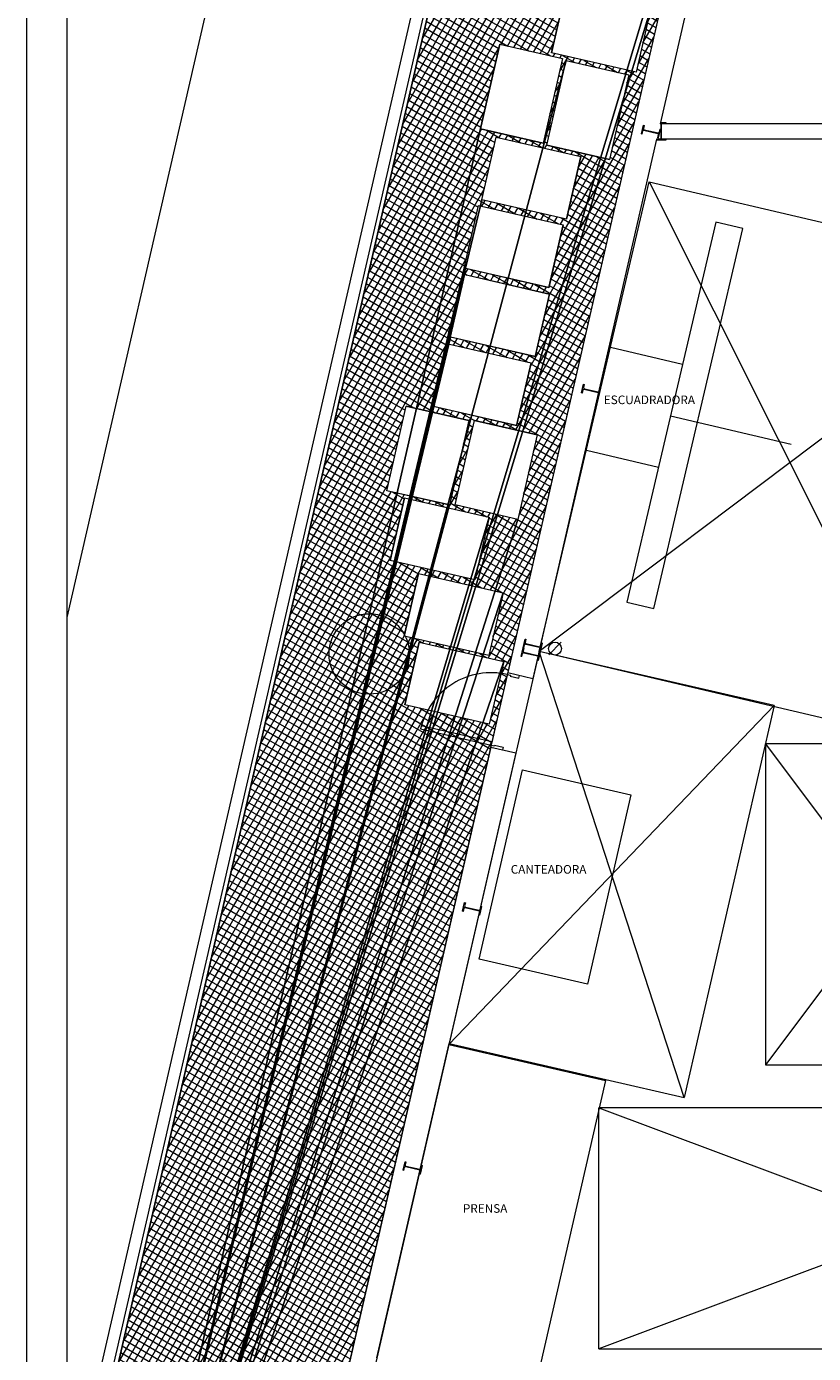
# Model space of a CAD drawing. Units: inches. Extents: x -25 to 94, y 9 to 68.
# Drawn here: x -25 to -15, y 17 to 34 of the extents above; entities that cross this region are included whole.
import ezdxf
from ezdxf.enums import TextEntityAlignment as Align
from ezdxf.lldxf.tags import DXFTag

# ---------------------------------------------------------------- set-up
doc = ezdxf.new("R2010")
doc.units = ezdxf.units.IN
doc.layers.get('0').update_dxf_attribs({"lineweight": 0})
for name, color, linetype, lineweight in [('MOBILIARIOPB', 7, 'Continuous', 0), ('PARCELA_P_PBAJA', 7, 'Continuous', 0), ('PLBAJA', 7, 'Continuous', 0)]:
    doc.layers.add(name, color=color, linetype=linetype, lineweight=lineweight)
doc.styles.add('Dibac1', font='arial.ttf')
tags = doc.linetypes.add('HIDDEN', pattern=[0.375, 0.25, -0.125]).pattern_tags.tags
tags[6:7] = [DXFTag(74, 4), DXFTag(75, 0), DXFTag(340, '0'), DXFTag(46, 0.0), DXFTag(50, 0.0), DXFTag(44, 0.0), DXFTag(45, 0.0)]
tags[4:5] = [DXFTag(74, 4), DXFTag(75, 0), DXFTag(340, '0'), DXFTag(46, 0.0), DXFTag(50, 0.0), DXFTag(44, 0.0), DXFTag(45, 0.0)]

# ---------------------------------------------------------------- blocks, each defined once
blk = doc.blocks.new('AUDIT_I_080804171610-5')
at = {"color": 0, "linetype": 'ByBlock', "lineweight": -2, "transparency": 33554687}
for p, q in [((-0.055, 0.11), (0.055, 0.11)), ((-0.055, 0.101), (-0.055, 0.11)), ((-0.055, 0.101), (-0.015, 0.101)), ((-0.003, 0.089), (-0.003, -0.089)), ((0.003, 0.089), (0.003, -0.089)), ((0.055, 0.101), (0.015, 0.101)), ((0.055, 0.11), (0.055, 0.101)), ((-0.055, -0.101), (-0.015, -0.101)), ((-0.055, -0.11), (-0.055, -0.101)), ((-0.055, -0.11), (0.055, -0.11)), ((0.055, -0.101), (0.015, -0.101)), ((0.055, -0.101), (0.055, -0.11))]:
    blk.add_line(p, q, dxfattribs=at)
for centre, start, end in [((-0.015, 0.089), 0.0546, 89.9454), ((0.015, 0.089), 90.0546, 179.9454), ((-0.015, -0.089), 270.0637, 359.9363), ((0.015, -0.089), 180.0546, 269.9454)]:
    blk.add_arc(centre, 0.012, start, end, dxfattribs=at)
blk = doc.blocks.new('DIBAC_PU_11_150_25_900_90_0_90')
at = {"color": 0, "linetype": 'ByBlock', "lineweight": -2, "transparency": 33554687}
for points in [[(0.025, 0), (0.065, 0), (0.065, 0.9), (0.025, 0.9), (0.025, 0)], [(0, 0), (0.025, 0), (0.025, -0.04), (0.035, -0.04), (0.035, -0.15), (0, -0.15)], [(0.95, 0), (0.925, 0), (0.925, -0.04), (0.915, -0.04), (0.915, -0.15), (0.95, -0.15)]]:
    blk.add_lwpolyline(points, dxfattribs=at)
blk.add_arc((0.025, 0), 0.9, 0, 90, dxfattribs=at)
blk = doc.blocks.new('Bajante1')
at = {"color": 0, "linetype": 'ByBlock', "lineweight": -2, "transparency": 33554687}
blk.add_line((-0.049, -0.049), (0.049, 0.049), dxfattribs=at)
blk.add_circle((0, 0), 0.05, dxfattribs=at)
blk = doc.blocks.new('CIRCBORR')
at = {"color": 0, "linetype": 'ByBlock', "lineweight": -2, "transparency": 33554687}
blk.add_circle((0, 0), 0.2, dxfattribs=at)
blk = doc.blocks.new('Cuadrbor')
at = {"color": 0, "linetype": 'ByBlock', "lineweight": -2, "transparency": 33554687}
for p, q in [((-0.2, -0.2), (-0.2, 0.2)), ((-0.2, 0.2), (0.2, 0.2)), ((0.2, 0.2), (0.2, -0.2)), ((-0.2, -0.2), (0.2, -0.2))]:
    blk.add_line(p, q, dxfattribs=at)

msp = doc.modelspace()

# ---------------------------------------------------------------- hatches: boundary and pattern name
at = {"layer": 'PARCELA_P_PBAJA', "transparency": 33554687}
h = msp.add_hatch(dxfattribs=at)
h.set_pattern_fill('_USER', color=8, scale=0.08, angle=149.9999, style=0, pattern_type=2)
h.set_pattern_definition([(149.99987, (0, 0), (-0.04000015, -0.06928194), [])])
h.paths.add_polyline_path([(-24.463, 10.173), (-24.463, 14.508), (-19.715, 35.192), (-16.767, 35.517), (-21.931, 13.023), (15.837, 13.023), (15.837, 15.623), (34.487, 15.622), (34.487, 10.173), (-24.463, 10.173), (-17.02, 34.969), (-17.198, 34.189), (-18.251, 34.43), (-18.072, 35.21), (-17.02, 34.969), (-24.463, 10.173), (-17.202, 34.134), (-17.38, 33.355), (-18.433, 33.596), (-18.254, 34.376), (-17.202, 34.134), (-24.463, 10.173), (-19.076, 33.703), (-18.296, 33.525), (-18.537, 32.472), (-19.317, 32.651), (-19.076, 33.703), (-24.463, 10.173), (-18.251, 33.501), (-17.471, 33.322), (-17.712, 32.269), (-18.492, 32.448), (-18.251, 33.501), (-24.463, 10.173), (-19.301, 31.77), (-19.122, 32.549), (-18.07, 32.308), (-18.248, 31.528), (-19.301, 31.77), (-24.463, 10.173), (-19.519, 30.917), (-19.34, 31.697), (-18.288, 31.456), (-18.467, 30.676), (-19.519, 30.917), (-24.463, 10.173), (-19.689, 30.059), (-19.51, 30.839), (-18.458, 30.598), (-18.636, 29.818), (-19.689, 30.059), (-24.463, 10.173), (-19.92, 29.201), (-19.741, 29.981), (-18.688, 29.74), (-18.867, 28.96), (-19.92, 29.201), (-24.463, 10.173), (-19.702, 27.973), (-20.482, 28.151), (-20.24, 29.204), (-19.461, 29.025), (-19.702, 27.973), (-24.463, 10.173), (-18.853, 27.794), (-19.632, 27.973), (-19.391, 29.025), (-18.612, 28.846), (-18.853, 27.794), (-24.463, 10.173), (-19.21, 27.821), (-19.389, 27.041), (-20.441, 27.282), (-20.263, 28.062), (-19.21, 27.821), (-24.463, 10.173), (-19.036, 26.881), (-19.214, 26.101), (-20.267, 26.342), (-20.088, 27.122), (-19.036, 26.881), (-24.463, 10.173), (-19.028, 26.026), (-19.207, 25.247), (-20.259, 25.488), (-20.081, 26.267), (-19.028, 26.026), (-24.463, 10.173), (15.829, 14.642), (16.629, 14.642), (16.629, 13.563), (15.829, 13.563), (15.829, 14.642), (-24.463, 10.173), (16.711, 14.627), (17.51, 14.627), (17.51, 13.547), (16.711, 13.547), (16.711, 14.627), (-24.463, 10.173), (17.575, 13.979), (17.575, 14.779), (18.655, 14.779), (18.655, 13.979), (17.575, 13.979), (-24.463, 10.173), (17.575, 13.122), (17.575, 13.922), (18.655, 13.922), (18.655, 13.122), (17.575, 13.122), (-24.463, 10.173), (19.587, 13.482), (18.787, 13.482), (18.787, 14.562), (19.587, 14.562), (19.587, 13.482), (-24.463, 10.173), (20.477, 13.473), (19.677, 13.473), (19.677, 14.553), (20.477, 14.553), (20.477, 13.473), (-24.463, 10.173), (21.367, 13.482), (20.567, 13.482), (20.567, 14.562), (21.367, 14.562), (21.367, 13.482), (-24.463, 10.173), (21.468, 14.081), (21.468, 14.881), (22.548, 14.881), (22.547, 14.081), (21.468, 14.081), (-24.463, 10.173), (21.413, 13.189), (21.413, 13.989), (22.493, 13.989), (22.493, 13.189), (21.413, 13.189), (-24.463, 10.173), (23.425, 13.459), (22.625, 13.459), (22.625, 14.539), (23.425, 14.539), (23.425, 13.459), (-24.463, 10.173), (24.334, 13.477), (23.534, 13.477), (23.534, 14.557), (24.334, 14.557), (24.334, 13.477), (-24.463, 10.173), (25.527, 14.81), (25.527, 14.01), (24.448, 14.01), (24.448, 14.81), (25.527, 14.81), (-24.463, 10.173), (25.527, 13.935), (25.527, 13.135), (24.448, 13.135), (24.448, 13.935), (25.527, 13.935), (-24.463, 10.173), (25.605, 14.557), (26.405, 14.557), (26.405, 13.477), (25.605, 13.477), (25.605, 14.557), (-24.463, 10.173), (26.496, 14.593), (27.295, 14.593), (27.295, 13.513), (26.495, 13.513), (26.496, 14.593), (-24.463, 10.173), (27.386, 14.61), (28.186, 14.61), (28.186, 13.531), (27.386, 13.531), (27.386, 14.61), (-24.463, 10.173), (28.276, 14.664), (29.076, 14.664), (29.076, 13.584), (28.276, 13.584), (28.276, 14.664), (-24.463, 10.173), (29.15, 14.624), (29.949, 14.624), (29.949, 13.545), (29.149, 13.545), (29.15, 14.624), (-24.463, 10.173), (30.008, 14.027), (30.008, 14.827), (31.088, 14.826), (31.088, 14.027), (30.008, 14.027), (-24.463, 10.173), (29.996, 13.171), (29.996, 13.971), (31.076, 13.971), (31.076, 13.171), (29.996, 13.171), (-24.463, 10.173), (31.923, 13.487), (31.123, 13.487), (31.123, 14.567), (31.923, 14.567), (31.923, 13.487), (-24.463, 10.173), (32.793, 13.499), (31.994, 13.499), (31.994, 14.579), (32.793, 14.579), (32.793, 13.499), (-24.463, 10.173), (33.641, 13.499), (32.841, 13.499), (32.841, 14.579), (33.641, 14.579), (33.641, 13.499), (-24.463, 10.173), (34.477, 13.487), (33.677, 13.487), (33.677, 14.567), (34.477, 14.567), (34.477, 13.487)])
at = {"layer": 'PARCELA_P_PBAJA', "linetype": 'Continuous', "transparency": 33554687}
h = msp.add_hatch(dxfattribs=at)
h.set_pattern_fill('_USER', color=8, scale=0.08, angle=60, style=0, pattern_type=2)
h.set_pattern_definition([(59.99995, (0, 0), (-0.069282, 0.04000005), [])])
h.paths.add_polyline_path([(-24.463, 10.173), (-24.463, 14.508), (-19.715, 35.192), (-16.767, 35.517), (-21.931, 13.023), (15.837, 13.023), (15.837, 15.623), (34.487, 15.622), (34.487, 10.173), (-24.463, 10.173), (-17.02, 34.969), (-17.198, 34.189), (-18.251, 34.43), (-18.072, 35.21), (-17.02, 34.969), (-24.463, 10.173), (-17.202, 34.134), (-17.38, 33.355), (-18.433, 33.596), (-18.254, 34.376), (-17.202, 34.134), (-24.463, 10.173), (-19.076, 33.703), (-18.296, 33.525), (-18.537, 32.472), (-19.317, 32.651), (-19.076, 33.703), (-24.463, 10.173), (-18.251, 33.501), (-17.471, 33.322), (-17.712, 32.269), (-18.492, 32.448), (-18.251, 33.501), (-24.463, 10.173), (-19.301, 31.77), (-19.122, 32.549), (-18.07, 32.308), (-18.248, 31.528), (-19.301, 31.77), (-24.463, 10.173), (-19.519, 30.917), (-19.34, 31.697), (-18.288, 31.456), (-18.467, 30.676), (-19.519, 30.917), (-24.463, 10.173), (-19.689, 30.059), (-19.51, 30.839), (-18.458, 30.598), (-18.636, 29.818), (-19.689, 30.059), (-24.463, 10.173), (-19.92, 29.201), (-19.741, 29.981), (-18.688, 29.74), (-18.867, 28.96), (-19.92, 29.201), (-24.463, 10.173), (-19.702, 27.973), (-20.482, 28.151), (-20.24, 29.204), (-19.461, 29.025), (-19.702, 27.973), (-24.463, 10.173), (-18.853, 27.794), (-19.632, 27.973), (-19.391, 29.025), (-18.612, 28.846), (-18.853, 27.794), (-24.463, 10.173), (-19.21, 27.821), (-19.389, 27.041), (-20.441, 27.282), (-20.263, 28.062), (-19.21, 27.821), (-24.463, 10.173), (-19.036, 26.881), (-19.214, 26.101), (-20.267, 26.342), (-20.088, 27.122), (-19.036, 26.881), (-24.463, 10.173), (-19.028, 26.026), (-19.207, 25.247), (-20.259, 25.488), (-20.081, 26.267), (-19.028, 26.026), (-24.463, 10.173), (15.829, 14.642), (16.629, 14.642), (16.629, 13.563), (15.829, 13.563), (15.829, 14.642), (-24.463, 10.173), (16.711, 14.627), (17.51, 14.627), (17.51, 13.547), (16.711, 13.547), (16.711, 14.627), (-24.463, 10.173), (17.575, 13.979), (17.575, 14.779), (18.655, 14.779), (18.655, 13.979), (17.575, 13.979), (-24.463, 10.173), (17.575, 13.122), (17.575, 13.922), (18.655, 13.922), (18.655, 13.122), (17.575, 13.122), (-24.463, 10.173), (19.587, 13.482), (18.787, 13.482), (18.787, 14.562), (19.587, 14.562), (19.587, 13.482), (-24.463, 10.173), (20.477, 13.473), (19.677, 13.473), (19.677, 14.553), (20.477, 14.553), (20.477, 13.473), (-24.463, 10.173), (21.367, 13.482), (20.567, 13.482), (20.567, 14.562), (21.367, 14.562), (21.367, 13.482), (-24.463, 10.173), (21.468, 14.081), (21.468, 14.881), (22.548, 14.881), (22.547, 14.081), (21.468, 14.081), (-24.463, 10.173), (21.413, 13.189), (21.413, 13.989), (22.493, 13.989), (22.493, 13.189), (21.413, 13.189), (-24.463, 10.173), (23.425, 13.459), (22.625, 13.459), (22.625, 14.539), (23.425, 14.539), (23.425, 13.459), (-24.463, 10.173), (24.334, 13.477), (23.534, 13.477), (23.534, 14.557), (24.334, 14.557), (24.334, 13.477), (-24.463, 10.173), (25.527, 14.81), (25.527, 14.01), (24.448, 14.01), (24.448, 14.81), (25.527, 14.81), (-24.463, 10.173), (25.527, 13.935), (25.527, 13.135), (24.448, 13.135), (24.448, 13.935), (25.527, 13.935), (-24.463, 10.173), (25.605, 14.557), (26.405, 14.557), (26.405, 13.477), (25.605, 13.477), (25.605, 14.557), (-24.463, 10.173), (26.496, 14.593), (27.295, 14.593), (27.295, 13.513), (26.495, 13.513), (26.496, 14.593), (-24.463, 10.173), (27.386, 14.61), (28.186, 14.61), (28.186, 13.531), (27.386, 13.531), (27.386, 14.61), (-24.463, 10.173), (28.276, 14.664), (29.076, 14.664), (29.076, 13.584), (28.276, 13.584), (28.276, 14.664), (-24.463, 10.173), (29.15, 14.624), (29.949, 14.624), (29.949, 13.545), (29.149, 13.545), (29.15, 14.624), (-24.463, 10.173), (30.008, 14.027), (30.008, 14.827), (31.088, 14.826), (31.088, 14.027), (30.008, 14.027), (-24.463, 10.173), (29.996, 13.171), (29.996, 13.971), (31.076, 13.971), (31.076, 13.171), (29.996, 13.171), (-24.463, 10.173), (31.923, 13.487), (31.123, 13.487), (31.123, 14.567), (31.923, 14.567), (31.923, 13.487), (-24.463, 10.173), (32.793, 13.499), (31.994, 13.499), (31.994, 14.579), (32.793, 14.579), (32.793, 13.499), (-24.463, 10.173), (33.641, 13.499), (32.841, 13.499), (32.841, 14.579), (33.641, 14.579), (33.641, 13.499), (-24.463, 10.173), (34.477, 13.487), (33.677, 13.487), (33.677, 14.567), (34.477, 14.567), (34.477, 13.487)])

# ---------------------------------------------------------------- linework, layer by layer
at = {"layer": 'MOBILIARIOPB', "color": 8, "linetype": 'HIDDEN', "transparency": 33554687}
for p, q in [((-18.588, 26.15), (-17.217, 31.992)), ((-17.217, 31.992), (-12.35, 30.849)), ((-17.217, 31.992), (-13.721, 25.008)), ((-12.35, 30.849), (-18.588, 26.15)), ((-18.589, 26.149), (-19.708, 21.276)), ((-15.665, 25.478), (-18.589, 26.149)), ((-16.784, 20.605), (-18.589, 26.149)), ((-13.721, 25.008), (-18.588, 26.15)), ((-15.665, 25.478), (-19.711, 21.262)), ((-15.665, 25.478), (-16.784, 20.605)), ((-15.773, 25.008), (-12.773, 25.008)), ((-15.773, 25.008), (-15.773, 21.008)), ((-12.773, 25.008), (-15.773, 21.008)), ((-12.773, 21.008), (-15.773, 25.008)), ((-19.708, 21.276), (-16.784, 20.605)), ((-15.773, 21.008), (-12.773, 21.008)), ((-9.844, 20.476), (-17.844, 20.476)), ((-17.844, 17.476), (-17.844, 20.476)), ((-17.844, 20.476), (-9.844, 17.476)), ((-9.844, 20.476), (-17.844, 17.476)), ((-17.844, 17.476), (-9.844, 17.476))]:
    msp.add_line(p, q, dxfattribs=at)
at = {"layer": 'MOBILIARIOPB', "color": 8, "transparency": 33554687}
for p, q in [((-16.39, 31.49), (-17.498, 26.766)), ((-17.162, 26.687), (-16.054, 31.411)), ((-16.054, 31.411), (-16.39, 31.49)), ((-16.805, 29.721), (-17.701, 29.931)), ((-16.954, 29.083), (-15.454, 28.731)), ((-18, 28.655), (-17.104, 28.445)), ((-17.498, 26.766), (-17.162, 26.687)), ((-19.333, 22.323), (-18.793, 24.677)), ((-18.793, 24.677), (-17.447, 24.368)), ((-17.447, 24.368), (-17.987, 22.015)), ((-17.987, 22.015), (-19.333, 22.323)), ((-20.606, 17.364), (-19.708, 21.276)), ((-19.711, 21.262), (-17.762, 20.815)), ((-17.762, 20.815), (-18.657, 16.916))]:
    msp.add_line(p, q, dxfattribs=at)
at = {"layer": 'PARCELA_P_PBAJA', "color": 3, "transparency": 33554687}
for p, q in [((-24.963, 68.173), (-24.963, 8.773)), ((-24.463, 67.673), (-24.463, 9.273))]:
    msp.add_line(p, q, dxfattribs=at)
at = {"layer": 'PARCELA_P_PBAJA', "color": 8, "transparency": 33554687}
for p, q in [((-21.437, 39.755), (-24.463, 26.575)), ((-19.019, 39.117), (-24.463, 15.402)), ((-24.463, 14.732), (-18.872, 39.084)), ((-18.824, 39.073), (-24.463, 14.508))]:
    msp.add_line(p, q, dxfattribs=at)
for points in [[(34.477, 13.487), (-24.463, 10.173), (-24.463, 14.508), (-19.715, 35.192), (-16.767, 35.517), (-21.931, 13.023), (15.837, 13.023)], [(34.487, 10.173), (-24.463, 10.173), (-17.02, 34.969)], [(-17.02, 34.969), (-24.463, 10.173), (-17.202, 34.134), (-17.38, 33.355), (-18.433, 33.596), (-18.254, 34.376)], [(-17.202, 34.134), (-24.463, 10.173), (-19.076, 33.703), (-18.296, 33.525), (-18.537, 32.472), (-19.317, 32.651), (-19.076, 33.703), (-24.463, 10.173), (-18.251, 33.501), (-17.471, 33.322), (-17.712, 32.269), (-18.492, 32.448), (-18.251, 33.501), (-24.463, 10.173), (-19.301, 31.77), (-19.122, 32.549), (-18.07, 32.308), (-18.248, 31.528), (-19.301, 31.77), (-24.463, 10.173), (-19.519, 30.917), (-19.34, 31.697), (-18.288, 31.456), (-18.467, 30.676), (-19.519, 30.917), (-24.463, 10.173), (-19.689, 30.059), (-19.51, 30.839), (-18.458, 30.598), (-18.636, 29.818), (-19.689, 30.059), (-24.463, 10.173), (-19.92, 29.201), (-19.741, 29.981), (-18.688, 29.74), (-18.867, 28.96), (-19.92, 29.201), (-24.463, 10.173), (-19.702, 27.973), (-20.482, 28.151), (-20.24, 29.204), (-19.461, 29.025), (-19.702, 27.973), (-24.463, 10.173), (-18.853, 27.794), (-19.632, 27.973), (-19.391, 29.025), (-18.612, 28.846), (-18.853, 27.794), (-24.463, 10.173), (-19.21, 27.821), (-19.389, 27.041), (-20.441, 27.282), (-20.263, 28.062), (-19.21, 27.821), (-24.463, 10.173), (-19.036, 26.881), (-19.214, 26.101), (-20.267, 26.342), (-20.088, 27.122), (-19.036, 26.881), (-24.463, 10.173), (-19.028, 26.026), (-19.207, 25.247), (-20.259, 25.488), (-20.081, 26.267), (-19.028, 26.026), (-24.463, 10.173)]]:
    msp.add_lwpolyline(points, dxfattribs=at)
at = {"layer": 'PARCELA_P_PBAJA', "color": 8, "linetype": 'Continuous', "transparency": 33554687}
for points in [[(34.477, 13.487), (-24.463, 10.173), (-24.463, 14.508), (-19.715, 35.192), (-16.767, 35.517), (-21.931, 13.023), (15.837, 13.023)], [(34.487, 10.173), (-24.463, 10.173), (-17.02, 34.969)], [(-17.02, 34.969), (-24.463, 10.173), (-17.202, 34.134), (-17.38, 33.355), (-18.433, 33.596), (-18.254, 34.376)], [(-17.202, 34.134), (-24.463, 10.173), (-19.076, 33.703), (-18.296, 33.525), (-18.537, 32.472), (-19.317, 32.651), (-19.076, 33.703), (-24.463, 10.173), (-18.251, 33.501), (-17.471, 33.322), (-17.712, 32.269), (-18.492, 32.448), (-18.251, 33.501), (-24.463, 10.173), (-19.301, 31.77), (-19.122, 32.549), (-18.07, 32.308), (-18.248, 31.528), (-19.301, 31.77), (-24.463, 10.173), (-19.519, 30.917), (-19.34, 31.697), (-18.288, 31.456), (-18.467, 30.676), (-19.519, 30.917), (-24.463, 10.173), (-19.689, 30.059), (-19.51, 30.839), (-18.458, 30.598), (-18.636, 29.818), (-19.689, 30.059), (-24.463, 10.173), (-19.92, 29.201), (-19.741, 29.981), (-18.688, 29.74), (-18.867, 28.96), (-19.92, 29.201), (-24.463, 10.173), (-19.702, 27.973), (-20.482, 28.151), (-20.24, 29.204), (-19.461, 29.025), (-19.702, 27.973), (-24.463, 10.173), (-18.853, 27.794), (-19.632, 27.973), (-19.391, 29.025), (-18.612, 28.846), (-18.853, 27.794), (-24.463, 10.173), (-19.21, 27.821), (-19.389, 27.041), (-20.441, 27.282), (-20.263, 28.062), (-19.21, 27.821), (-24.463, 10.173), (-19.036, 26.881), (-19.214, 26.101), (-20.267, 26.342), (-20.088, 27.122), (-19.036, 26.881), (-24.463, 10.173), (-19.028, 26.026), (-19.207, 25.247), (-20.259, 25.488), (-20.081, 26.267), (-19.028, 26.026), (-24.463, 10.173)]]:
    msp.add_lwpolyline(points, dxfattribs=at)
at = {"layer": 'PLBAJA', "color": 2, "transparency": 33554687}
for p, q in [((-15.893, 39.323), (-17.394, 32.786)), ((-15.655, 38.933), (-17.082, 32.715)), ((-17.394, 32.786), (-18.977, 25.888)), ((-7.936, 32.715), (-17.082, 32.715)), ((-17.126, 32.525), (-18.666, 25.816)), ((-7.936, 32.525), (-17.126, 32.525)), ((-18.977, 25.888), (-18.666, 25.817)), ((-19.19, 24.962), (-21.931, 13.023)), ((-19.19, 24.962), (-18.878, 24.891)), ((-18.878, 24.891), (-21.513, 13.413))]:
    msp.add_line(p, q, dxfattribs=at)
at = {"layer": 'PLBAJA', "color": 4, "transparency": 33554687}
for p, q in [((-17.07, 32.729), (-17.012, 32.729)), ((-17.07, 32.53), (-17.07, 32.729)), ((-17.064, 32.53), (-17.064, 32.708)), ((-17.012, 32.72), (-17.052, 32.72)), ((-17.012, 32.729), (-17.012, 32.72)), ((-17.122, 32.518), (-17.082, 32.518)), ((-17.122, 32.509), (-17.122, 32.518)), ((-17.012, 32.518), (-17.052, 32.518)), ((-17.012, 32.518), (-17.012, 32.509)), ((-17.012, 32.509), (-17.122, 32.509))]:
    msp.add_line(p, q, dxfattribs=at)
at = {"layer": 'PLBAJA', "color": 8, "transparency": 33554687}
msp.add_line((-18.983, 25.864), (-19.176, 25.021), dxfattribs=at)
at = {"layer": 'PLBAJA', "color": 4, "transparency": 33554687}
for centre, start, end in [((-17.052, 32.708), 90.109, 179.8909), ((-17.082, 32.53), 270.1407, 359.8909), ((-17.052, 32.53), 179.918, 269.709)]:
    msp.add_arc(centre, 0.012, start, end, dxfattribs=at)

# ---------------------------------------------------------------- block references
at = {"layer": 'PARCELA_P_PBAJA', "color": 8, "linetype": 'Continuous', "transparency": 33554687, "xscale": 1.999651193618774, "yscale": 2.69952917098999}
for p, rotation in [((-17.817, 33.865), 257.0968271325201), ((-18.806, 33.088), 347.0968091464308), ((-17.981, 32.885), 347.0968091464308), ((-18.685, 32.039), 77.09679116034144), ((-18.903, 31.187), 77.09679116034144), ((-19.073, 30.328), 77.09679116034144), ((-19.304, 29.47), 77.09679116034144), ((-19.971, 28.588), 167.096773174252), ((-19.122, 28.41), 167.096773174252), ((-19.826, 27.551), 257.0967005466493), ((-19.651, 26.611), 257.0967005466493), ((-19.644, 25.757), 257.0967005466493)]:
    msp.add_blockref('Cuadrbor', p, dxfattribs=dict(at, rotation=rotation))
at = {"layer": 'PARCELA_P_PBAJA', "color": 8, "linetype": 'Continuous', "transparency": 33554687, "xscale": 2.5, "yscale": 2.5}
msp.add_blockref('CIRCBORR', (-20.7, 26.12), dxfattribs=at)
at = {"layer": 'PLBAJA', "color": 4, "linetype": 'Continuous', "transparency": 33554687, "rotation": 77.09994033229097}
for p in [(-17.196, 32.618), (-17.939, 29.396), (-18.667, 26.227), (-18.691, 26.119), (-19.419, 22.95), (-20.159, 19.727)]:
    msp.add_blockref('AUDIT_I_080804171610-5', p, dxfattribs=at)
at = {"layer": 'PLBAJA', "color": 3, "linetype": 'Continuous', "transparency": 33554687, "xscale": 1.600000023841858, "yscale": 1.600000023841858, "rotation": 359.9998734141293}
msp.add_blockref('Bajante1', (-18.39, 26.187), dxfattribs=at)
at = {"layer": 'PLBAJA', "color": 3, "linetype": 'Continuous', "transparency": 33554687, "rotation": 77.07104180191266}
msp.add_blockref('DIBAC_PU_11_150_25_900_90_0_90', (-19.19, 24.962), dxfattribs=at)

# ---------------------------------------------------------------- texts
at = {"layer": 'MOBILIARIOPB', "color": 8, "transparency": 33554687, "style": 'Dibac1'}
for s, p in [('ESCUADRADORA', (-17.783, 29.194)), ('CANTEADORA', (-18.941, 23.354))]:
    msp.add_text(s, height=0.1072, dxfattribs=at).set_placement(p, align=Align.BOTTOM_LEFT)
msp.add_text('PRENSA', height=0.1072, rotation=359.9999, dxfattribs=at).set_placement((-19.536, 19.136), align=Align.BOTTOM_LEFT)

doc.saveas('drawing.dxf')
